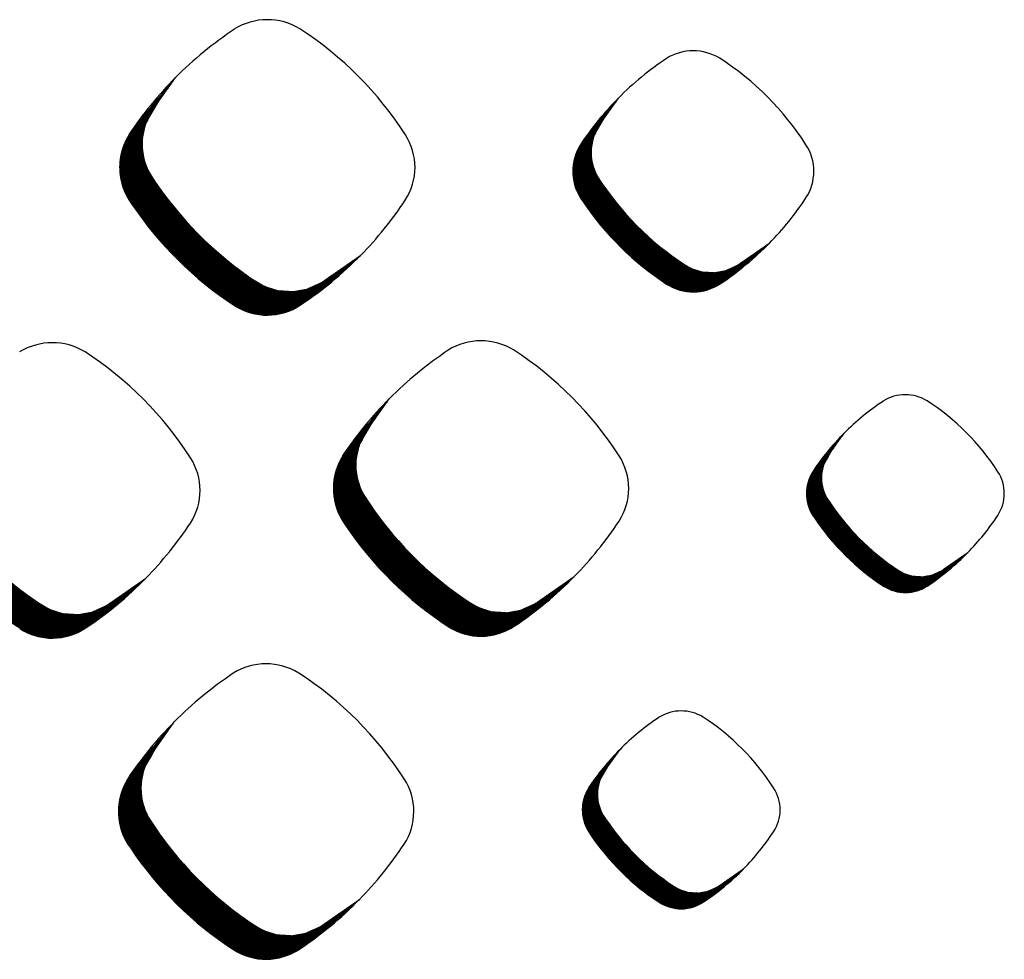
# Model space of a CAD drawing. Units: millimetres. Extents: x 22059 to 28955, y -16892 to -12508.
# Drawn here: x 23081 to 23139, y -15297 to -15242 of the extents above; entities that cross this region are included whole.
import ezdxf

# ---------------------------------------------------------------- set-up
doc = ezdxf.new("R2010")
doc.units = ezdxf.units.MM
doc.layers.add('1', color=7, linetype='Continuous')
pattern_1 = [(45, (0, 0), (-0.007071067811865474, 0.007071067811865476), [])]

msp = doc.modelspace()

# ---------------------------------------------------------------- hatches: boundary and pattern name
at = {"layer": '1', "linetype": 'Continuous'}
h = msp.add_hatch(dxfattribs=at)
h.set_pattern_fill('_USER', color=6, scale=0.01, angle=45, pattern_type=0)
h.set_pattern_definition(pattern_1)
edge = h.paths.add_edge_path()
edge.add_arc((23085.36999421348, -15240.95565417673), 21.78626354137622, 303.56007376808117, 315.5437300878744, ccw=False)
edge.add_arc((23095.45981194184, -15256.2121631845), 3.495247772232249, 236.9641032563726, 303.9871609466461, ccw=False)
edge.add_arc((23105.07691929694, -15241.45504366431), 21.10948295766911, 213.8555883156311, 236.9172939381706, ccw=False)
edge.add_arc((23090.3967922607, -15251.0735994505), 3.565042892288034, 147.6664095517958, 216.9210355654082, ccw=False)
edge.add_line((23087.38451491419, -15249.16684408823), (23087.69444294989, -15248.6903421695))
edge.add_line((23087.69444294989, -15248.6903421695), (23090.09520710164, -15245.82499427057))
edge.add_line((23090.09520710164, -15245.82499427057), (23089.04705267543, -15247.30490552248))
edge.add_line((23089.04705267543, -15247.30490552248), (23088.33893763184, -15248.54362219363))
edge.add_line((23088.33893763184, -15248.54362219363), (23088.16050394721, -15249.36423158158))
edge.add_line((23088.16050394721, -15249.36423158158), (23088.15346702109, -15249.96480554142))
edge.add_line((23088.15346702109, -15249.96480554142), (23088.23671558416, -15250.51359353503))
edge.add_line((23088.23671558416, -15250.51359353503), (23088.37081529823, -15250.95725654662))
edge.add_line((23088.37081529823, -15250.95725654662), (23088.76520010287, -15251.7066823058))
edge.add_line((23088.76520010287, -15251.7066823058), (23089.32389526699, -15252.51272931301))
edge.add_line((23089.32389526699, -15252.51272931301), (23089.67274944054, -15252.97824611773))
edge.add_line((23089.67274944054, -15252.97824611773), (23090.28838207565, -15253.73941903711))
edge.add_line((23090.28838207565, -15253.73941903711), (23090.9416011231, -15254.4744070797))
edge.add_line((23090.9416011231, -15254.4744070797), (23091.79929429869, -15255.34352412325))
edge.add_line((23091.79929429869, -15255.34352412325), (23092.69628081872, -15256.15348245116))
edge.add_line((23092.69628081872, -15256.15348245116), (23093.6018233563, -15256.88318459942))
edge.add_line((23093.6018233563, -15256.88318459942), (23094.55858004785, -15257.57031001413))
edge.add_line((23094.55858004785, -15257.57031001413), (23095.3479417307, -15258.03663546596))
edge.add_line((23095.3479417307, -15258.03663546596), (23096.09737338726, -15258.27420052602))
edge.add_line((23096.09737338726, -15258.27420052602), (23097.0119434126, -15258.33171392491))
edge.add_line((23097.0119434126, -15258.33171392491), (23097.75643470859, -15258.19849262555))
edge.add_line((23097.75643470859, -15258.19849262555), (23098.62577046333, -15257.80794170402))
edge.add_line((23098.62577046333, -15257.80794170402), (23099.2597512272, -15257.36966846037))
edge.add_line((23099.2597512272, -15257.36966846037), (23100.92070667412, -15256.21398373998))
h = msp.add_hatch(dxfattribs=at)
h.set_pattern_fill('_USER', color=6, scale=0.01, angle=45, pattern_type=0)
h.set_pattern_definition(pattern_1)
edge = h.paths.add_edge_path()
edge.add_arc((23112.1420067843, -15243.04824155531), 17.77620480086318, 303.5600737680611, 315.5437300878708, ccw=False)
edge.add_arc((23120.37465604065, -15255.49658214172), 2.851899781298617, 236.96410325639522, 303.98716094661626, ccw=False)
edge.add_arc((23128.22160371075, -15243.45571160129), 17.22399490775956, 213.8555883156038, 236.9172939381413, ccw=False)
edge.add_arc((23116.24355413822, -15251.30384109899), 2.908848158235397, 147.6664095516649, 216.9210355653071, ccw=False)
edge.add_line((23113.78572749315, -15249.74805004925), (23114.03860904971, -15249.35925480315))
edge.add_line((23114.03860904971, -15249.35925480315), (23115.99747983814, -15247.02131323824))
edge.add_line((23115.99747983814, -15247.02131323824), (23115.14225251988, -15248.2288266538))
edge.add_line((23115.14225251988, -15248.2288266538), (23114.56447570131, -15249.23954063856))
edge.add_line((23114.56447570131, -15249.23954063856), (23114.41888516831, -15249.90910568414))
edge.add_line((23114.41888516831, -15249.90910568414), (23114.41314348434, -15250.39913582117))
edge.add_line((23114.41314348434, -15250.39913582117), (23114.48106901475, -15250.84691190486))
edge.add_line((23114.48106901475, -15250.84691190486), (23114.59048584873, -15251.20891269225))
edge.add_line((23114.59048584873, -15251.20891269225), (23114.91227875481, -15251.82039642617))
edge.add_line((23114.91227875481, -15251.82039642617), (23115.36813845924, -15252.47807949568))
edge.add_line((23115.36813845924, -15252.47807949568), (23115.65278126745, -15252.85791158775))
edge.add_line((23115.65278126745, -15252.85791158775), (23116.1550983253, -15253.47898025691))
edge.add_line((23116.1550983253, -15253.47898025691), (23116.68808350403, -15254.07868373275))
edge.add_line((23116.68808350403, -15254.07868373275), (23117.38790656072, -15254.7878279388))
edge.add_line((23117.38790656072, -15254.7878279388), (23118.11979048627, -15255.44870239713))
edge.add_line((23118.11979048627, -15255.44870239713), (23118.85865557772, -15256.04409291955))
edge.add_line((23118.85865557772, -15256.04409291955), (23119.63930816008, -15256.60474353651))
edge.add_line((23119.63930816008, -15256.60474353651), (23120.28337706661, -15256.98523543315))
edge.add_line((23120.28337706661, -15256.98523543315), (23120.89486561241, -15257.17907340601))
edge.add_line((23120.89486561241, -15257.17907340601), (23121.64109655945, -15257.22600067996))
edge.add_line((23121.64109655945, -15257.22600067996), (23122.24855408538, -15257.11730057647))
edge.add_line((23122.24855408538, -15257.11730057647), (23122.95787674586, -15256.79863587507))
edge.add_line((23122.95787674586, -15256.79863587507), (23123.4751647093, -15256.44103279535))
edge.add_line((23123.4751647093, -15256.44103279535), (23124.83039866823, -15255.49806759915))
h = msp.add_hatch(dxfattribs=at)
h.set_pattern_fill('_USER', color=6, scale=0.01, angle=45, pattern_type=0)
h.set_pattern_definition(pattern_1)
edge = h.paths.add_edge_path()
edge.add_arc((23097.86886862239, -15259.72431999161), 21.78626354137622, 303.56007376808117, 315.54373008788104, ccw=False)
edge.add_arc((23107.95868635075, -15274.98082899938), 3.495247772224624, 236.9641032562914, 303.9871609466461, ccw=False)
edge.add_arc((23117.57579370585, -15260.22370947919), 21.10948295767112, 213.8555883156215, 236.9172939381462, ccw=False)
edge.add_arc((23102.89566666961, -15269.84226526538), 3.565042892293871, 147.6664095516476, 216.9210355653848, ccw=False)
edge.add_line((23099.8833893231, -15267.9355099031), (23100.1933173588, -15267.45900798438))
edge.add_line((23100.1933173588, -15267.45900798438), (23102.59408151055, -15264.59366008545))
edge.add_line((23102.59408151055, -15264.59366008545), (23101.54592708434, -15266.07357133735))
edge.add_line((23101.54592708434, -15266.07357133735), (23100.83781204074, -15267.31228800852))
edge.add_line((23100.83781204074, -15267.31228800852), (23100.65937835612, -15268.13289739646))
edge.add_line((23100.65937835612, -15268.13289739646), (23100.65234142999, -15268.73347135631))
edge.add_line((23100.65234142999, -15268.73347135631), (23100.73558999307, -15269.28225934991))
edge.add_line((23100.73558999307, -15269.28225934991), (23100.86968970714, -15269.7259223615))
edge.add_line((23100.86968970714, -15269.7259223615), (23101.26407451178, -15270.47534812067))
edge.add_line((23101.26407451178, -15270.47534812067), (23101.8227696759, -15271.28139512788))
edge.add_line((23101.8227696759, -15271.28139512788), (23102.17162384945, -15271.74691193261))
edge.add_line((23102.17162384945, -15271.74691193261), (23102.78725648456, -15272.50808485199))
edge.add_line((23102.78725648456, -15272.50808485199), (23103.44047553201, -15273.24307289458))
edge.add_line((23103.44047553201, -15273.24307289458), (23104.2981687076, -15274.11218993813))
edge.add_line((23104.2981687076, -15274.11218993813), (23105.19515522762, -15274.92214826604))
edge.add_line((23105.19515522762, -15274.92214826604), (23106.10069776521, -15275.6518504143))
edge.add_line((23106.10069776521, -15275.6518504143), (23107.05745445676, -15276.33897582901))
edge.add_line((23107.05745445676, -15276.33897582901), (23107.84681613961, -15276.80530128084))
edge.add_line((23107.84681613961, -15276.80530128084), (23108.59624779617, -15277.0428663409))
edge.add_line((23108.59624779617, -15277.0428663409), (23109.51081782151, -15277.1003797398))
edge.add_line((23109.51081782151, -15277.1003797398), (23110.2553091175, -15276.96715844043))
edge.add_line((23110.2553091175, -15276.96715844043), (23111.12464487224, -15276.5766075189))
edge.add_line((23111.12464487224, -15276.5766075189), (23111.75862563611, -15276.13833427525))
edge.add_line((23111.75862563611, -15276.13833427525), (23113.41958108303, -15274.98264955486))
h = msp.add_hatch(dxfattribs=at)
h.set_pattern_fill('_USER', color=6, scale=0.01, angle=45, pattern_type=0)
h.set_pattern_definition(pattern_1)
edge = h.paths.add_edge_path()
edge.add_arc((23072.80102393427, -15259.83518159222), 21.78626354137622, 303.56007376808117, 315.54373008788104, ccw=False)
edge.add_arc((23082.89084166262, -15275.09169059999), 3.495247772218674, 236.96410325644132, 303.98716094679446, ccw=False)
edge.add_arc((23092.50794901773, -15260.3345710798), 21.10948295767112, 213.8555883156215, 236.9172939381462, ccw=False)
edge.add_arc((23077.82782198149, -15269.95312686599), 3.565042892290797, 147.6664095516163, 216.9210355653848, ccw=False)
edge.add_line((23074.81554463498, -15268.04637150371), (23075.12547267067, -15267.56986958499))
edge.add_line((23075.12547267067, -15267.56986958499), (23077.52623682243, -15264.70452168606))
edge.add_line((23077.52623682243, -15264.70452168606), (23076.47808239621, -15266.18443293796))
edge.add_line((23076.47808239621, -15266.18443293796), (23075.76996735262, -15267.42314960913))
edge.add_line((23075.76996735262, -15267.42314960913), (23075.591533668, -15268.24375899706))
edge.add_line((23075.591533668, -15268.24375899706), (23075.58449674187, -15268.84433295692))
edge.add_line((23075.58449674187, -15268.84433295692), (23075.66774530495, -15269.39312095052))
edge.add_line((23075.66774530495, -15269.39312095052), (23075.80184501902, -15269.83678396211))
edge.add_line((23075.80184501902, -15269.83678396211), (23076.19622982365, -15270.58620972128))
edge.add_line((23076.19622982365, -15270.58620972128), (23076.75492498778, -15271.39225672848))
edge.add_line((23076.75492498778, -15271.39225672848), (23077.10377916133, -15271.85777353322))
edge.add_line((23077.10377916133, -15271.85777353322), (23077.71941179643, -15272.6189464526))
edge.add_line((23077.71941179643, -15272.6189464526), (23078.37263084389, -15273.35393449519))
edge.add_line((23078.37263084389, -15273.35393449519), (23079.23032401948, -15274.22305153874))
edge.add_line((23079.23032401948, -15274.22305153874), (23080.1273105395, -15275.03300986665))
edge.add_line((23080.1273105395, -15275.03300986665), (23081.03285307708, -15275.76271201491))
edge.add_line((23081.03285307708, -15275.76271201491), (23081.98960976863, -15276.44983742962))
edge.add_line((23081.98960976863, -15276.44983742962), (23082.77897145149, -15276.91616288144))
edge.add_line((23082.77897145149, -15276.91616288144), (23083.52840310805, -15277.15372794151))
edge.add_line((23083.52840310805, -15277.15372794151), (23084.44297313339, -15277.21124134041))
edge.add_line((23084.44297313339, -15277.21124134041), (23085.18746442938, -15277.07802004103))
edge.add_line((23085.18746442938, -15277.07802004103), (23086.05680018412, -15276.68746911951))
edge.add_line((23086.05680018412, -15276.68746911951), (23086.69078094799, -15276.24919587585))
edge.add_line((23086.69078094799, -15276.24919587585), (23088.35173639491, -15275.09351115547))
h = msp.add_hatch(dxfattribs=at)
h.set_pattern_fill('_USER', color=6, scale=0.01, angle=45, pattern_type=0)
h.set_pattern_definition(pattern_1)
edge = h.paths.add_edge_path()
edge.add_arc((23126.02019834486, -15263.36219241953), 14.5915717016417, 303.5600737681156, 315.5437300878857, ccw=False)
edge.add_arc((23132.77795644139, -15273.58039457617), 2.340977762731154, 236.96410325637038, 303.98716094685966, ccw=False)
edge.add_arc((23139.21911195518, -15263.69666361057), 14.13829101885957, 213.8555883156375, 236.9172939381643, ccw=False)
edge.add_arc((23129.38694748918, -15270.13878922582), 2.387723754628732, 147.6664095518296, 216.9210355653331, ccw=False)
edge.add_line((23127.36944408372, -15268.86172041899), (23127.57702153942, -15268.54257841008))
edge.add_line((23127.57702153942, -15268.54257841008), (23129.18495775999, -15266.62348249729))
edge.add_line((23129.18495775999, -15266.62348249729), (23128.48294566712, -15267.61466811768))
edge.add_line((23128.48294566712, -15267.61466811768), (23128.00867841097, -15268.44431121325))
edge.add_line((23128.00867841097, -15268.44431121325), (23127.88917063497, -15268.99392270125))
edge.add_line((23127.88917063497, -15268.99392270125), (23127.88445758209, -15269.39616322224))
edge.add_line((23127.88445758209, -15269.39616322224), (23127.94021415434, -15269.76371956537))
edge.add_line((23127.94021415434, -15269.76371956537), (23128.03002880242, -15270.06086738205))
edge.add_line((23128.03002880242, -15270.06086738205), (23128.29417203855, -15270.56280291035))
edge.add_line((23128.29417203855, -15270.56280291035), (23128.66836380995, -15271.10266109566))
edge.add_line((23128.66836380995, -15271.10266109566), (23128.90201244259, -15271.4144457127))
edge.add_line((23128.90201244259, -15271.4144457127), (23129.31433866456, -15271.92424902105))
edge.add_line((23129.31433866456, -15271.92424902105), (23129.75183876869, -15272.41651474175))
edge.add_line((23129.75183876869, -15272.41651474175), (23130.32628750084, -15272.99861472572))
edge.add_line((23130.32628750084, -15272.99861472572), (23130.92705335027, -15273.54109255788))
edge.add_line((23130.92705335027, -15273.54109255788), (23131.53354967952, -15274.02981799707))
edge.add_line((23131.53354967952, -15274.02981799707), (23132.17434720955, -15274.49002723568))
edge.add_line((23132.17434720955, -15274.49002723568), (23132.7030302291, -15274.80235345232))
edge.add_line((23132.7030302291, -15274.80235345232), (23133.20496970723, -15274.96146506874))
edge.add_line((23133.20496970723, -15274.96146506874), (23133.81751228827, -15274.99998525289))
edge.add_line((23133.81751228827, -15274.99998525289), (23134.31614290962, -15274.910758932))
edge.add_line((23134.31614290962, -15274.910758932), (23134.89838937764, -15274.6491834781))
edge.add_line((23134.89838937764, -15274.6491834781), (23135.32300444556, -15274.35564551334))
edge.add_line((23135.32300444556, -15274.35564551334), (23136.43544625785, -15273.58161391173))
h = msp.add_hatch(dxfattribs=at)
h.set_pattern_fill('_USER', color=6, scale=0.01, angle=45, pattern_type=0)
h.set_pattern_definition(pattern_1)
edge = h.paths.add_edge_path()
edge.add_arc((23085.29989834317, -15278.6038474071), 21.78626354137267, 303.5600737681103, 315.5437300878945, ccw=False)
edge.add_arc((23095.38971607153, -15293.86035641487), 3.495247772219133, 236.9641032563751, 303.987160946845, ccw=False)
edge.add_arc((23105.00682342664, -15279.10323689468), 21.1094829576812, 213.8555883156091, 236.9172939381462, ccw=False)
edge.add_arc((23090.3266963904, -15288.72179268088), 3.565042892295662, 147.6664095514928, 216.9210355651626, ccw=False)
edge.add_line((23087.31441904389, -15286.81503731859), (23087.62434707958, -15286.33853539987))
edge.add_line((23087.62434707958, -15286.33853539987), (23090.02511123134, -15283.47318750093))
edge.add_line((23090.02511123134, -15283.47318750093), (23088.97695680512, -15284.95309875284))
edge.add_line((23088.97695680512, -15284.95309875284), (23088.26884176153, -15286.191815424))
edge.add_line((23088.26884176153, -15286.191815424), (23088.09040807691, -15287.01242481193))
edge.add_line((23088.09040807691, -15287.01242481193), (23088.08337115078, -15287.61299877179))
edge.add_line((23088.08337115078, -15287.61299877179), (23088.16661971386, -15288.16178676539))
edge.add_line((23088.16661971386, -15288.16178676539), (23088.30071942793, -15288.60544977699))
edge.add_line((23088.30071942793, -15288.60544977699), (23088.69510423256, -15289.35487553616))
edge.add_line((23088.69510423256, -15289.35487553616), (23089.25379939669, -15290.16092254337))
edge.add_line((23089.25379939669, -15290.16092254337), (23089.60265357024, -15290.6264393481))
edge.add_line((23089.60265357024, -15290.6264393481), (23090.21828620534, -15291.38761226748))
edge.add_line((23090.21828620534, -15291.38761226748), (23090.8715052528, -15292.12260031007))
edge.add_line((23090.8715052528, -15292.12260031007), (23091.72919842838, -15292.99171735362))
edge.add_line((23091.72919842838, -15292.99171735362), (23092.62618494841, -15293.80167568151))
edge.add_line((23092.62618494841, -15293.80167568151), (23093.53172748599, -15294.53137782979))
edge.add_line((23093.53172748599, -15294.53137782979), (23094.48848417754, -15295.21850324449))
edge.add_line((23094.48848417754, -15295.21850324449), (23095.2778458604, -15295.68482869632))
edge.add_line((23095.2778458604, -15295.68482869632), (23096.02727751696, -15295.92239375639))
edge.add_line((23096.02727751696, -15295.92239375639), (23096.9418475423, -15295.97990715528))
edge.add_line((23096.9418475423, -15295.97990715528), (23097.68633883828, -15295.84668585591))
edge.add_line((23097.68633883828, -15295.84668585591), (23098.55567459303, -15295.45613493439))
edge.add_line((23098.55567459303, -15295.45613493439), (23099.1896553569, -15295.01786169072))
edge.add_line((23099.1896553569, -15295.01786169072), (23100.85061080382, -15293.86217697035))
h = msp.add_hatch(dxfattribs=at)
h.set_pattern_fill('_USER', color=6, scale=0.01, angle=45, pattern_type=0)
h.set_pattern_definition(pattern_1)
edge = h.paths.add_edge_path()
edge.add_arc((23112.90967084294, -15281.84578463371), 14.59157170165079, 303.5600737680919, 315.54373008786513, ccw=False)
edge.add_arc((23119.66742893947, -15292.06398679035), 2.340977762740303, 236.964103256516, 303.98716094671033, ccw=False)
edge.add_arc((23126.10858445326, -15282.18025582475), 14.13829101885957, 213.8555883156375, 236.9172939381761, ccw=False)
edge.add_arc((23116.27641998726, -15288.62238144002), 2.38772375463667, 147.6664095516919, 216.9210355649492, ccw=False)
edge.add_line((23114.2589165818, -15287.34531263318), (23114.4664940375, -15287.02617062428))
edge.add_line((23114.4664940375, -15287.02617062428), (23116.07443025807, -15285.10707471147))
edge.add_line((23116.07443025807, -15285.10707471147), (23115.3724181652, -15286.09826033186))
edge.add_line((23115.3724181652, -15286.09826033186), (23114.89815090905, -15286.92790342744))
edge.add_line((23114.89815090905, -15286.92790342744), (23114.77864313305, -15287.47751491544))
edge.add_line((23114.77864313305, -15287.47751491544), (23114.77393008017, -15287.87975543644))
edge.add_line((23114.77393008017, -15287.87975543644), (23114.82968665242, -15288.24731177955))
edge.add_line((23114.82968665242, -15288.24731177955), (23114.9195013005, -15288.54445959623))
edge.add_line((23114.9195013005, -15288.54445959623), (23115.18364453663, -15289.04639512454))
edge.add_line((23115.18364453663, -15289.04639512454), (23115.55783630803, -15289.58625330986))
edge.add_line((23115.55783630803, -15289.58625330986), (23115.79148494067, -15289.89803792689))
edge.add_line((23115.79148494067, -15289.89803792689), (23116.20381116264, -15290.40784123525))
edge.add_line((23116.20381116264, -15290.40784123525), (23116.64131126677, -15290.90010695595))
edge.add_line((23116.64131126677, -15290.90010695595), (23117.21575999891, -15291.4822069399))
edge.add_line((23117.21575999891, -15291.4822069399), (23117.81652584834, -15292.02468477207))
edge.add_line((23117.81652584834, -15292.02468477207), (23118.4230221776, -15292.51341021126))
edge.add_line((23118.4230221776, -15292.51341021126), (23119.06381970762, -15292.97361944986))
edge.add_line((23119.06381970762, -15292.97361944986), (23119.59250272718, -15293.28594566651))
edge.add_line((23119.59250272718, -15293.28594566651), (23120.09444220531, -15293.44505728293))
edge.add_line((23120.09444220531, -15293.44505728293), (23120.70698478634, -15293.48357746709))
edge.add_line((23120.70698478634, -15293.48357746709), (23121.2056154077, -15293.39435114619))
edge.add_line((23121.2056154077, -15293.39435114619), (23121.78786187572, -15293.13277569229))
edge.add_line((23121.78786187572, -15293.13277569229), (23122.21247694364, -15292.83923772753))
edge.add_line((23122.21247694364, -15292.83923772753), (23123.32491875593, -15292.06520612592))

# ---------------------------------------------------------------- linework, layer by layer
at = {"layer": '1', "color": 6, "linetype": 'Continuous'}
for p, q in [((23088.91069101367, -15247.49743741712), (23090.09520710167, -15245.82499427052)), ((23115.03099008051, -15248.38592042912), (23115.99747983816, -15247.02131323821)), ((23123.14940474295, -15256.66769499531), (23124.83039866823, -15255.49806759915)), ((23098.86050444997, -15257.64746242586), (23100.92070667412, -15256.21398373998)), ((23101.40956542258, -15266.266103232), (23102.59408151058, -15264.59366008541)), ((23128.39161605656, -15267.7436183133), (23129.18495776001, -15266.62348249726)), ((23135.05560485382, -15274.54170084853), (23136.43544625785, -15273.58161391173)), ((23111.35937885888, -15276.41612824074), (23113.41958108303, -15274.98264955486)), ((23086.29153417076, -15276.52698984135), (23088.35173639491, -15275.09351115547)), ((23088.84059514336, -15285.14563064749), (23090.02511123136, -15283.4731875009)), ((23115.28108855464, -15286.22721052748), (23116.07443025809, -15285.10707471145)), ((23121.9450773519, -15293.02529306272), (23123.32491875593, -15292.06520612592)), ((23098.79040857967, -15295.29565565623), (23100.85061080382, -15293.86217697035))]:
    msp.add_line(p, q, dxfattribs=at)
for centre, radius, start, end in [((23095.46259315984, -15246.10940791854), 3.671715743246126, 58.62372675374959, 121.5413022479455), ((23105.73750276728, -15261.36949630074), 22.05250455294206, 123.5522496358254, 135.1796639804225), ((23086.08544429001, -15260.39065361772), 20.7546708349849, 32.75688360603717, 57.0492089609329), ((23120.37692533758, -15247.2533766779), 2.995886417086806, 58.62372675404252, 121.5413022479967), ((23128.76059778996, -15259.70463780608), 17.99344052552475, 123.5522496358321, 135.1796639804089), ((23128.76059778996, -15259.70463780608), 17.99344052552475, 123.5522496358321, 135.1796639804089), ((23112.72576852302, -15258.90596445999), 16.934490792152, 32.75688360593999, 57.04920896093723), ((23105.73750276728, -15261.36949630074), 22.05250455294933, 135.1796639802787, 146.3809618695911), ((23128.76059778996, -15259.70463780608), 17.99344052552141, 135.1796639803023, 146.3809618695922), ((23091.70911356821, -15249.70613885243), 3.565042892323518, 141.7171471496801, 209.5453440544176), ((23117.3143248228, -15250.18808026178), 2.908848158257277, 141.7171471496157, 209.5453440545081), ((23090.3967922607, -15251.0735994505), 3.565042892288034, 147.6664095517958, 216.9210355654082), ((23100.60293738655, -15251.06876700607), 3.50202656381455, 326.9316589561467, 33.0120402049612), ((23116.24355413822, -15251.30384109899), 2.908848158235397, 147.6664095516649, 216.9210355653071), ((23124.57111914907, -15251.29989813182), 2.8574308439036, 326.9316589563214, 33.01204020464515), ((23106.38924060444, -15240.08758306623), 21.109482957666, 212.6107913040759, 236.8987170838574), ((23129.29237439533, -15242.33995076407), 17.22399490775962, 212.6107913040778, 236.8987170838604), ((23085.36999421348, -15240.95565417673), 21.78626354137356, 315.5437300878745, 326.5021746423159), ((23128.22160371075, -15243.45571160129), 17.22399490775956, 213.8555883156038, 236.9172939381413), ((23112.1420067843, -15243.04824155531), 17.77620480085816, 315.5437300878708, 326.5021746423145), ((23105.07691929694, -15241.45504366431), 21.10948295766911, 213.8555883156311, 236.9172939381706), ((23112.1420067843, -15243.04824155531), 17.77620480086318, 303.5600737680611, 315.5437300878708), ((23085.36999421348, -15240.95565417673), 21.78626354137622, 303.5600737680812, 315.5437300878745), ((23121.44542672523, -15254.38082130451), 2.851899781294787, 236.8519086780172, 306.6902530940366), ((23096.77213324934, -15254.84470258642), 3.495247772225398, 236.8519086779484, 306.6902530939894), ((23120.37465604065, -15255.49658214172), 2.851899781298617, 236.9641032563952, 303.9871609466163), ((23095.45981194184, -15256.2121631845), 3.495247772232249, 236.9641032563727, 303.9871609466461), ((23082.89362288063, -15264.98893533404), 3.671715743266845, 58.62372675414623, 121.5413022478305), ((23107.96146756875, -15264.87807373343), 3.671715743263398, 58.62372675417991, 121.5413022479196), ((23073.51647401079, -15279.2701810332), 20.75467083498325, 32.75688360597442, 57.04920896094929), ((23118.23637717619, -15280.13816211561), 22.05250455294358, 123.5522496358228, 135.1796639804393), ((23098.58431869891, -15279.15931943259), 20.75467083498019, 32.75688360597985, 57.04920896095772), ((23118.23637717619, -15280.13816211561), 22.05250455293651, 135.1796639803123, 146.3809618696108), ((23132.77981919045, -15266.81397143218), 2.45916898204691, 58.62372675411724, 121.5413022479763), ((23139.66154445647, -15277.03457091127), 14.76988932838485, 123.552249635814, 135.1796639804462), ((23126.49937831396, -15276.3789810637), 13.90065198915416, 32.75688360600122, 57.04920896094969), ((23104.20798797711, -15268.4748046673), 3.565042892311045, 141.7171471497453, 209.5453440545295), ((23139.66154445647, -15277.03457091127), 14.76988932838546, 135.1796639803015, 146.3809618696063), ((23088.03396710734, -15269.94829442157), 3.502026563805546, 326.9316589562639, 33.0120402049612), ((23102.89566666961, -15269.84226526538), 3.565042892293871, 147.6664095516476, 216.9210355653848), ((23113.10181179546, -15269.83743282096), 3.502026563809587, 326.9316589562715, 33.01204020493623), ((23130.26588803892, -15269.22291857512), 2.387723754642488, 141.7171471495829, 209.5453440543861), ((23129.38694748918, -15270.13878922582), 2.387723754628732, 147.6664095518296, 216.9210355653331), ((23136.22261704391, -15270.13555264699), 2.34551792738662, 326.9316589560856, 33.0120402050884), ((23093.82027032523, -15258.96711048172), 21.10948295766723, 212.6107913040445, 236.8987170838411), ((23118.88811501335, -15258.85624888111), 21.10948295765803, 212.6107913040605, 236.8987170838411), ((23140.09805250493, -15262.78079295987), 14.1382910188592, 212.610791304029, 236.8987170838351), ((23126.02019834486, -15263.36219241953), 14.59157170164483, 315.5437300878857, 326.5021746423125), ((23072.80102393427, -15259.83518159222), 21.78626354137615, 315.5437300878811, 326.5021746423159), ((23117.57579370585, -15260.22370947919), 21.10948295767112, 213.8555883156215, 236.9172939381462), ((23097.86886862239, -15259.72431999161), 21.78626354137615, 315.5437300878811, 326.5021746423159), ((23139.21911195518, -15263.69666361057), 14.13829101885957, 213.8555883156375, 236.9172939381643), ((23126.02019834486, -15263.36219241953), 14.5915717016417, 303.5600737681156, 315.5437300878857), ((23097.86886862239, -15259.72431999161), 21.78626354137622, 303.5600737680812, 315.5437300878811), ((23133.65689699114, -15272.66452392546), 2.340977762739773, 236.8519086780205, 306.6902530940021), ((23072.80102393427, -15259.83518159222), 21.78626354137622, 303.5600737680812, 315.5437300878811), ((23132.77795644139, -15273.58039457617), 2.340977762731154, 236.9641032563704, 303.9871609468597), ((23084.20316297013, -15273.72423000191), 3.495247772219773, 236.8519086778169, 306.6902530939415), ((23109.27100765825, -15273.6133684013), 3.49524777221825, 236.8519086778006, 306.6902530939415), ((23082.89084166262, -15275.09169059999), 3.495247772218674, 236.9641032564413, 303.9871609467945), ((23107.95868635075, -15274.98082899938), 3.495247772224624, 236.9641032562914, 303.9871609466461), ((23095.39249728954, -15283.75760114892), 3.671715743265292, 58.62372675413145, 121.5413022477079), ((23105.66740689698, -15299.0176895311), 22.0525045529501, 123.5522496358569, 135.1796639804225), ((23086.0153484197, -15298.03884684808), 20.75467083498325, 32.75688360597442, 57.04920896094657), ((23119.66929168853, -15285.29756364638), 2.459168982054486, 58.62372675382777, 121.5413022477933), ((23105.66740689698, -15299.0176895311), 22.05250455294297, 135.1796639803356, 146.3809618696148), ((23126.55101695455, -15295.51816312546), 14.76988932838485, 123.552249635814, 135.1796639804062), ((23113.38885081204, -15294.8625732779), 13.90065198915317, 32.75688360599491, 57.04920896089936), ((23091.6390176979, -15287.35433208278), 3.565042892309994, 141.7171471499554, 209.5453440545956), ((23126.55101695455, -15295.51816312546), 14.76988932838546, 135.1796639803015, 146.3809618695985), ((23117.155360537, -15287.70651078931), 2.387723754648122, 141.7171471494116, 209.5453440543861), ((23090.3266963904, -15288.72179268088), 3.565042892295662, 147.6664095514928, 216.9210355651626), ((23100.53284151624, -15288.71696023644), 3.502026563821639, 326.9316589561868, 33.01204020471418), ((23116.27641998726, -15288.62238144002), 2.38772375463667, 147.6664095516919, 216.9210355649492), ((23123.11208954199, -15288.61914486119), 2.345517927373647, 326.9316589564095, 33.01204020509955), ((23106.31914473414, -15277.73577629659), 21.10948295767617, 212.6107913040641, 236.8987170838325), ((23126.98752500301, -15281.26438517406), 14.1382910188592, 212.610791304029, 236.8987170838273), ((23112.90967084294, -15281.84578463371), 14.59157170165508, 315.5437300878652, 326.5021746423066), ((23126.10858445326, -15282.18025582475), 14.13829101885957, 213.8555883156375, 236.9172939381761), ((23105.00682342664, -15279.10323689468), 21.1094829576812, 213.8555883156091, 236.9172939381462), ((23085.29989834317, -15278.6038474071), 21.78626354138135, 315.5437300878945, 326.5021746423224), ((23112.90967084294, -15281.84578463371), 14.59157170165079, 303.5600737680919, 315.5437300878652), ((23120.54636948922, -15291.14811613965), 2.340977762732158, 236.8519086778987, 306.6902530939307), ((23085.29989834317, -15278.6038474071), 21.78626354137267, 303.5600737681103, 315.5437300878945), ((23119.66742893947, -15292.06398679035), 2.340977762740303, 236.964103256516, 303.9871609467103), ((23096.70203737903, -15292.49289581678), 3.495247772225398, 236.8519086779484, 306.690253093996), ((23095.38971607153, -15293.86035641487), 3.495247772219133, 236.9641032563751, 303.987160946845)]:
    msp.add_arc(centre, radius, start, end, dxfattribs=at)

doc.saveas('drawing.dxf')
